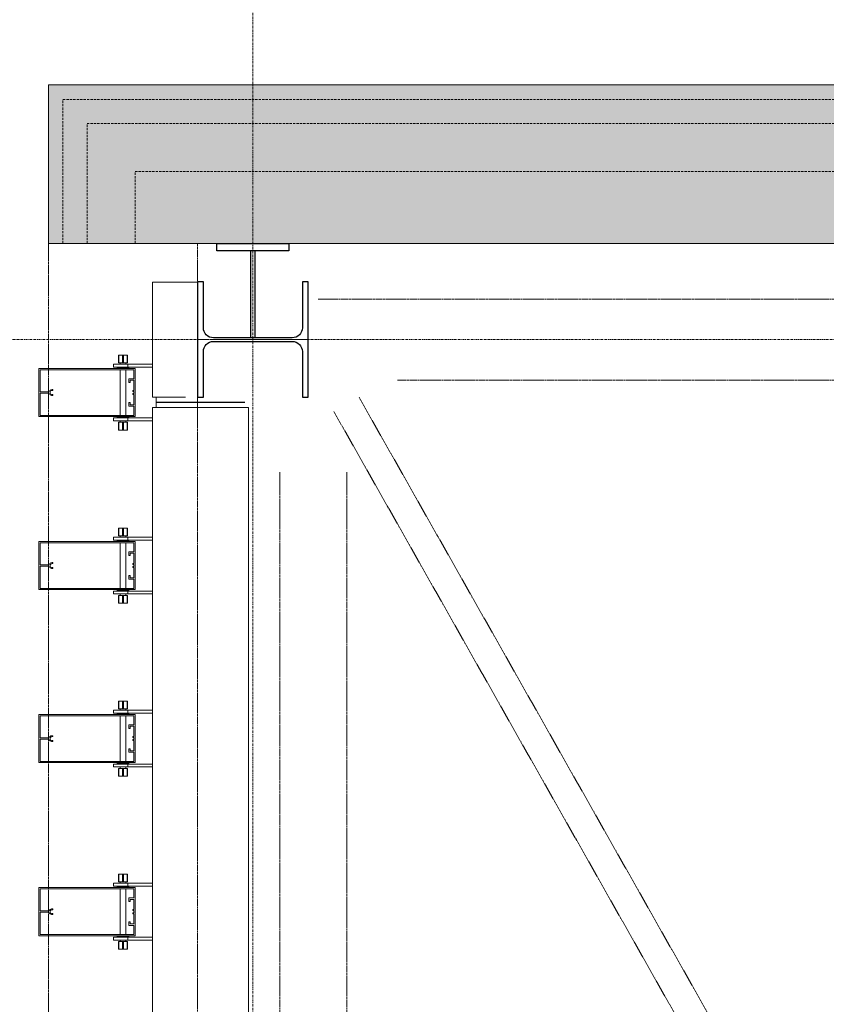
# Model space of a CAD drawing. Units: millimetres. Extents: x -183660 to -107408, y -136980 to -61780.
# Drawn here: x -178124 to -176446, y -68613 to -66564 of the extents above; entities that cross this region are included whole.
import ezdxf

# ---------------------------------------------------------------- set-up
doc = ezdxf.new("R2010")
doc.units = ezdxf.units.MM
doc.header["$LTSCALE"] = 0.25
for name, pattern in [('AD_Gebäudehülle 2.OG$0$CENTER2', [28.575, 19.05, -3.175, 3.175, -3.175]), ('AD_Gebäudehülle 2.OG$0$HIDDEN', [9.525, 6.35, -3.175]), ('AD_Systemachsen$0$XKITLINE03', [6, 3, -1, 1, -1]), ('Pichler_Grundriss_14.000 Catwalk$0$CENTER2', [28.575, 19.05, -3.175, 3.175, -3.175])]:
    doc.linetypes.add(name, pattern=pattern)
doc.layers.get('0').update_dxf_attribs({"lineweight": 9})
for name, color, linetype, lineweight in [('AD_Gebäudehülle 2.OG$0$Fassade Iso Kontur', 242, 'Continuous', 15), ('AD_Gebäudehülle 2.OG$0$Kontur', 252, 'AD_Gebäudehülle 2.OG$0$CENTER2', 9), ('AD_Systemachsen$0$Systemachsen', 202, 'Continuous', 18), ('Bemassung', 12, 'Continuous', 5), ('Pichler_Grundriss_14.000 Catwalk$0$Kontur', 181, 'Continuous', 15), ('Pichler_Grundriss_14.000 Catwalk$0$Kontur BoH Dach', 252, 'Pichler_Grundriss_14.000 Catwalk$0$CENTER2', 13), ('Pichler_Grundriss_14.000 Catwalk$0$Profilaxe', 54, 'Pichler_Grundriss_14.000 Catwalk$0$CENTER2', 0)]:
    doc.layers.add(name, color=color, linetype=linetype, lineweight=lineweight)
doc.layers.add('AD_Gebäudehülle 2.OG$0$Fassade Iso Schraffur', color=7, linetype='Continuous', lineweight=15, true_color=0x969696)
doc.layers.add('Pichler_Grundriss_14.000 Catwalk$0$Stahlprofil HEA', color=2, linetype='Continuous')

# ---------------------------------------------------------------- blocks, each defined once
blk = doc.blocks.new('AD_Systemachsen')
at = {"layer": 'AD_Systemachsen$0$Systemachsen', "linetype": 'AD_Systemachsen$0$XKITLINE03', "ltscale": 6}
for p, q in [((-177639.1367, -136529.7864), (-177639.1367, -62229.7864)), ((-182639.1367, -67229.7864), (-108429.1367, -67229.7864))]:
    blk.add_line(p, q, dxfattribs=at)
blk = doc.blocks.new('AD_Gebäudehülle 2.OG')
at = {"layer": 'AD_Gebäudehülle 2.OG$0$Fassade Iso Schraffur', "true_color": 0xb5b5b5}
h = blk.add_hatch(color=253, dxfattribs=at)
h.dxf.hatch_style = 1
h.paths.add_polyline_path([(-178064.1, -66700), (-122393.2, -66700), (-122393.2, -67030), (-178064.1, -67030)])
at = {"layer": 'AD_Gebäudehülle 2.OG$0$Fassade Iso Kontur'}
blk.add_lwpolyline([(-178064.1, -66700), (-122393.2, -66700), (-122393.2, -67030), (-178064.1, -67030)], close=True, dxfattribs=at)
at = {"layer": 'AD_Gebäudehülle 2.OG$0$Fassade Iso Kontur', "linetype": 'AD_Gebäudehülle 2.OG$0$HIDDEN', "ltscale": 3}
for points in [[(-178034.1, -67030), (-178034.1, -66730), (-120342.6, -66730), (-117363.8, -73933.3), (-115178.5, -81203.5), (-113756.9, -88474), (-113056.1, -95744.6), (-113056.1, -103015.4), (-113756.9, -110285.6), (-115178.6, -117556.5), (-117364.1, -124826.9), (-120342.7, -132029.8), (-178034.1, -132029.8), (-178034.1, -131729.8)], [(-177984.1, -67030), (-177984.1, -66780), (-120376.1, -66780), (-117411, -73950.1), (-115227.1, -81215.6), (-113806.5, -88481.2), (-113106.1, -95747), (-113106.1, -103013), (-113806.5, -110278.4), (-115227.2, -117544.5), (-117411.3, -124810.2), (-120376.1, -131979.8), (-177984.1, -131979.8), (-177984.1, -131729.8)], [(-177884.1, -67030), (-177884.1, -66880), (-120442.9, -66880), (-117505.3, -73983.7), (-115324.3, -81239.6), (-113905.5, -88495.7), (-113206.1, -95751.8), (-113206.1, -103008.2), (-113905.5, -110263.9), (-115324.4, -117520.4), (-117505.6, -124776.6), (-120443, -131879.8)]]:
    blk.add_lwpolyline(points, dxfattribs=at)
at = {"layer": 'AD_Gebäudehülle 2.OG$0$Kontur'}
for points in [[(-120461.2, -132059.8), (-178064.1, -132059.8), (-178064.1, -66700), (-120461.1, -66700)], [(-178064.1, -67030), (-177754.1, -67030), (-177754.1, -131729.8), (-178064.1, -131729.8)]]:
    blk.add_lwpolyline(points, dxfattribs=at)
blk = doc.blocks.new('Pichler_Grundriss_14.000 Catwalk$0$HEA 240')
blk.add_lwpolyline([(-24.75, 12), (-120, 12), (-120, 0), (120, 0), (120, 12), (24.75, 12, -0.4142136), (3.75, 33), (3.75, 197, -0.4142136), (24.75, 218), (120, 218), (120, 230), (-120, 230), (-120, 218), (-24.75, 218, -0.4142136), (-3.75, 197), (-3.75, 33, -0.4142136)], format="xyb", close=True)
at = {"layer": 'Pichler_Grundriss_14.000 Catwalk$0$Profilaxe'}
blk.add_line((0, 230), (0, 0), dxfattribs=at)
blk = doc.blocks.new('Pichler_Grundriss_14.000 Catwalk$0$Catwalk')
for p, q in [((-173834.5, -67145.6), (-177503.1, -67145.6)), ((-173834.5, -67313.9), (-177338.2, -67313.9)), ((-177418.2, -67349.6), (-173710.7, -73895.9)), ((-173726.9, -73989.5), (-177470.6, -67379.3)), ((-177583, -73860), (-177583, -67505.8)), ((-177443.3, -73860), (-177443.3, -67505.8))]:
    blk.add_line(p, q)
blk = doc.blocks.new('Pichler_Grundriss_14.000 Catwalk$0$Lamellenfassade Süd_gr 2')
at = {"layer": 'Pichler_Grundriss_14.000 Catwalk$0$Kontur'}
for p, q in [((-177848.1, -67110.3), (-177754.1, -67110.3)), ((-177848.1, -67349.3), (-177848.1, -67110.3)), ((-177918.6, -67261.8), (-177918.6, -67277.8)), ((-177910.1, -67261.8), (-177918.6, -67261.8)), ((-177918.6, -67261.8), (-177917.6, -67261.8)), ((-177918.6, -67261.8), (-177914.2, -67261.8)), ((-177917.6, -67277.8), (-177917.6, -67261.8)), ((-177917.6, -67261.8), (-177900.6, -67261.8)), ((-177914.2, -67261.8), (-177914, -67261.8)), ((-177904, -67261.8), (-177914.2, -67261.8)), ((-177914, -67261.8), (-177913.3, -67261.8)), ((-177910.1, -67277.8), (-177910.1, -67261.8)), ((-177908.1, -67277.8), (-177908.1, -67261.8)), ((-177908.1, -67261.8), (-177899.6, -67261.8)), ((-177907.6, -67261.8), (-177906.1, -67261.8)), ((-177904.3, -67261.8), (-177905, -67261.8)), ((-177904, -67261.8), (-177904.3, -67261.8)), ((-177900.6, -67277.8), (-177900.6, -67261.8)), ((-177899.6, -67261.8), (-177900.6, -67261.8)), ((-177899.6, -67277.8), (-177899.6, -67261.8)), ((-177929.1, -67280.8), (-177848.1, -67280.8)), ((-177929.1, -67280.8), (-177929.1, -67286.8)), ((-177929.1, -67286.8), (-177848.1, -67286.8)), ((-177921.1, -67286.8), (-177921.1, -67288.8)), ((-177918.6, -67277.8), (-177910.1, -67277.8)), ((-177915.1, -67277.8), (-177915.1, -67280.8)), ((-177910.1, -67277.8), (-177900.6, -67277.8)), ((-177903.1, -67277.8), (-177903.1, -67280.8)), ((-177903.1, -67277.8), (-177900.6, -67277.8)), ((-177900.6, -67277.8), (-177899.6, -67277.8)), ((-177899.1, -67286.8), (-177899.1, -67280.8)), ((-177897.1, -67288.8), (-177897.1, -67286.8)), ((-178084.1, -67389.8), (-178084.1, -67289.8)), ((-178084.1, -67289.8), (-177884.1, -67289.8)), ((-178081.6, -67292.3), (-178081.6, -67338.4)), ((-177886.6, -67292.3), (-178081.6, -67292.3)), ((-177921.1, -67288.8), (-177897.1, -67288.8)), ((-177915.1, -67288.8), (-177915.1, -67289.8)), ((-177915.1, -67292.3), (-177915.1, -67387.3)), ((-177903.1, -67288.8), (-177903.1, -67289.8)), ((-177903.1, -67292.3), (-177903.1, -67387.3)), ((-177886.6, -67311.2), (-177886.6, -67292.3)), ((-177884.1, -67289.8), (-177884.1, -67389.8)), ((-177897.3, -67311.2), (-177886.6, -67311.2)), ((-177897.3, -67318.7), (-177897.3, -67311.2)), ((-177894.3, -67318.7), (-177897.3, -67318.7)), ((-177894.3, -67314.2), (-177894.3, -67318.7)), ((-177886.6, -67314.2), (-177894.3, -67314.2)), ((-177886.6, -67335.5), (-177886.6, -67314.2)), ((-178081.6, -67338.4), (-178065.8, -67338.4)), ((-178065.8, -67341.2), (-178081.6, -67341.2)), ((-178081.6, -67341.2), (-178081.6, -67387.3)), ((-178065.8, -67338.4), (-178064.6, -67338.2)), ((-178064.6, -67341.4), (-178065.8, -67341.2)), ((-178064.6, -67338.2), (-178063.5, -67337.7)), ((-178063.5, -67341.8), (-178064.6, -67341.4)), ((-178063.5, -67337.7), (-178062.6, -67337.1)), ((-178062.6, -67342.5), (-178063.5, -67341.8)), ((-178062.6, -67337.1), (-178061.8, -67336.2)), ((-178061.8, -67343.4), (-178062.6, -67342.5)), ((-178061.8, -67336.2), (-178060.8, -67335.1)), ((-178060.8, -67344.4), (-178061.8, -67343.4)), ((-178060.4, -67337.7), (-178060.9, -67339.1)), ((-178060.9, -67339.1), (-178060.9, -67340.5)), ((-178060.9, -67340.5), (-178060.4, -67341.8)), ((-178060.8, -67335.1), (-178059.6, -67334.3)), ((-178059.6, -67345.2), (-178060.8, -67344.4)), ((-178059.5, -67336.6), (-178060.4, -67337.7)), ((-178060.4, -67341.8), (-178059.5, -67342.9)), ((-178059.6, -67334.3), (-178058.3, -67333.9)), ((-178058.3, -67345.7), (-178059.6, -67345.2)), ((-178058.3, -67335.9), (-178059.5, -67336.6)), ((-178059.5, -67342.9), (-178058.3, -67343.6)), ((-178058.3, -67333.9), (-178056.9, -67333.7)), ((-178056.9, -67335.7), (-178058.3, -67335.9)), ((-178058.3, -67343.6), (-178056.9, -67343.9)), ((-178056.9, -67345.9), (-178058.3, -67345.7)), ((-178056.9, -67333.7), (-178056, -67333.7)), ((-178056, -67335.7), (-178056.9, -67335.7)), ((-178056.9, -67343.9), (-178056, -67343.9)), ((-178056, -67345.9), (-178056.9, -67345.9)), ((-178056, -67333.7), (-178055.4, -67333.9)), ((-178055.4, -67335.5), (-178056, -67335.7)), ((-178056, -67343.9), (-178055.4, -67344.1)), ((-178055.4, -67345.7), (-178056, -67345.9)), ((-178055.4, -67333.9), (-178055, -67334.4)), ((-178055, -67335), (-178055.4, -67335.5)), ((-178055.4, -67344.1), (-178055, -67344.6)), ((-178055, -67345.2), (-178055.4, -67345.7)), ((-178055, -67334.4), (-178055, -67335)), ((-178055, -67344.6), (-178055, -67345.2)), ((-177888.6, -67335.5), (-177886.6, -67335.5)), ((-177888.6, -67337.5), (-177888.6, -67335.5)), ((-177886.6, -67337.5), (-177888.6, -67337.5)), ((-177888.6, -67342), (-177886.6, -67342)), ((-177888.6, -67344), (-177888.6, -67342)), ((-177886.6, -67344), (-177888.6, -67344)), ((-177886.6, -67342), (-177886.6, -67337.5)), ((-177886.6, -67365.3), (-177886.6, -67344)), ((-177848.1, -67349.3), (-177779.1, -67349.3)), ((-177840.1, -67359.8), (-177840.1, -67349.8)), ((-177897.3, -67360.8), (-177894.3, -67360.8)), ((-177897.3, -67368.3), (-177897.3, -67360.8)), ((-177886.6, -67368.3), (-177897.3, -67368.3)), ((-177894.3, -67360.8), (-177894.3, -67365.3)), ((-177894.3, -67365.3), (-177886.6, -67365.3)), ((-177886.6, -67387.3), (-177886.6, -67368.3)), ((-177656.1, -67359.8), (-177840.1, -67359.8)), ((-177840.1, -67370.8), (-177840.1, -67360.8)), ((-177656.1, -67360.8), (-177840.1, -67360.8)), ((-177884.1, -67389.8), (-178084.1, -67389.8)), ((-178081.6, -67387.3), (-177886.6, -67387.3)), ((-177897.1, -67390.8), (-177921.1, -67390.8)), ((-177921.1, -67390.8), (-177921.1, -67392.8)), ((-177915.1, -67389.8), (-177915.1, -67390.8)), ((-177903.1, -67389.8), (-177903.1, -67390.8)), ((-177897.1, -67392.8), (-177897.1, -67390.8)), ((-177848.1, -67370.8), (-177648.1, -67370.8)), ((-177848.1, -74038.8), (-177848.1, -67370.8)), ((-177648.1, -74038.8), (-177648.1, -67370.8)), ((-177929.1, -67392.8), (-177848.1, -67392.8)), ((-177929.1, -67392.8), (-177929.1, -67398.8)), ((-177929.1, -67398.8), (-177848.1, -67398.8)), ((-177917.6, -67401.8), (-177918.6, -67401.8)), ((-177918.6, -67401.8), (-177918.6, -67417.8)), ((-177908.1, -67401.8), (-177917.6, -67401.8)), ((-177917.6, -67401.8), (-177917.6, -67417.8)), ((-177915.1, -67398.8), (-177915.1, -67401.8)), ((-177910.1, -67417.8), (-177910.1, -67401.8)), ((-177899.6, -67401.8), (-177908.1, -67401.8)), ((-177908.1, -67401.8), (-177908.1, -67417.8)), ((-177903.1, -67398.8), (-177903.1, -67401.8)), ((-177903.1, -67401.8), (-177900.6, -67401.8)), ((-177900.6, -67417.8), (-177900.6, -67401.8)), ((-177899.6, -67401.8), (-177899.6, -67417.8)), ((-177899.1, -67398.8), (-177899.1, -67392.8)), ((-177910.1, -67417.8), (-177918.6, -67417.8)), ((-177918.6, -67417.8), (-177917.6, -67417.8)), ((-177917.6, -67417.8), (-177900.6, -67417.8)), ((-177917.6, -67417.8), (-177914.2, -67417.8)), ((-177904, -67417.8), (-177914.2, -67417.8)), ((-177914.2, -67417.8), (-177914, -67417.8)), ((-177914, -67417.8), (-177913.3, -67417.8)), ((-177908.1, -67417.8), (-177899.6, -67417.8)), ((-177907.6, -67417.8), (-177906.1, -67417.8)), ((-177904.3, -67417.8), (-177905, -67417.8)), ((-177905, -67417.8), (-177904.3, -67417.8)), ((-177904, -67417.8), (-177904.3, -67417.8)), ((-177899.6, -67417.8), (-177900.6, -67417.8)), ((-177900.6, -67417.8), (-177899.6, -67417.8)), ((-177910.1, -67621.8), (-177918.6, -67621.8)), ((-177918.6, -67621.8), (-177917.6, -67621.8)), ((-177918.6, -67621.8), (-177918.6, -67637.8)), ((-177918.6, -67621.8), (-177914.2, -67621.8)), ((-177917.6, -67621.8), (-177900.6, -67621.8)), ((-177917.6, -67637.8), (-177917.6, -67621.8)), ((-177914.2, -67621.8), (-177914, -67621.8)), ((-177904, -67621.8), (-177914.2, -67621.8)), ((-177914, -67621.8), (-177913.3, -67621.8)), ((-177910.1, -67637.8), (-177910.1, -67621.8)), ((-177908.1, -67621.8), (-177899.6, -67621.8)), ((-177908.1, -67637.8), (-177908.1, -67621.8)), ((-177904.3, -67621.8), (-177905, -67621.8)), ((-177904, -67621.8), (-177904.3, -67621.8)), ((-177904, -67621.8), (-177899.6, -67621.8)), ((-177899.6, -67621.8), (-177900.6, -67621.8)), ((-177900.6, -67637.8), (-177900.6, -67621.8)), ((-177899.6, -67637.8), (-177899.6, -67621.8)), ((-178084.1, -67749.8), (-178084.1, -67649.8)), ((-178084.1, -67649.8), (-177884.1, -67649.8)), ((-178081.6, -67652.3), (-178081.6, -67698.4)), ((-177886.6, -67652.3), (-178081.6, -67652.3)), ((-177929.1, -67640.8), (-177848.1, -67640.8)), ((-177929.1, -67640.8), (-177929.1, -67646.8)), ((-177929.1, -67646.8), (-177848.1, -67646.8)), ((-177921.1, -67646.8), (-177921.1, -67648.8)), ((-177921.1, -67648.8), (-177897.1, -67648.8)), ((-177918.6, -67637.8), (-177910.1, -67637.8)), ((-177915.1, -67637.8), (-177915.1, -67640.8)), ((-177915.1, -67648.8), (-177915.1, -67649.8)), ((-177915.1, -67652.3), (-177915.1, -67747.3)), ((-177910.1, -67637.8), (-177900.6, -67637.8)), ((-177903.1, -67637.8), (-177903.1, -67640.8)), ((-177903.1, -67648.8), (-177903.1, -67649.8)), ((-177903.1, -67652.3), (-177903.1, -67747.3)), ((-177900.6, -67637.8), (-177899.6, -67637.8)), ((-177899.1, -67646.8), (-177899.1, -67640.8)), ((-177897.1, -67648.8), (-177897.1, -67646.8)), ((-177886.6, -67671.2), (-177886.6, -67652.3)), ((-177884.1, -67649.8), (-177884.1, -67749.8)), ((-177897.3, -67671.2), (-177886.6, -67671.2)), ((-177897.3, -67678.7), (-177897.3, -67671.2)), ((-177894.3, -67674.2), (-177894.3, -67678.7)), ((-177886.6, -67674.2), (-177894.3, -67674.2)), ((-177886.6, -67695.5), (-177886.6, -67674.2)), ((-178065.8, -67698.4), (-178064.6, -67698.2)), ((-178064.6, -67698.2), (-178063.5, -67697.7)), ((-178063.5, -67697.7), (-178062.6, -67697.1)), ((-178062.6, -67697.1), (-178061.8, -67696.2)), ((-178061.8, -67696.2), (-178060.8, -67695.1)), ((-178060.4, -67697.7), (-178060.9, -67699.1)), ((-178060.8, -67695.1), (-178059.6, -67694.3)), ((-178059.5, -67696.6), (-178060.4, -67697.7)), ((-178059.6, -67694.3), (-178058.3, -67693.9)), ((-178058.3, -67695.9), (-178059.5, -67696.6)), ((-178058.3, -67693.9), (-178056.9, -67693.7)), ((-178056.9, -67695.7), (-178058.3, -67695.9)), ((-178056.9, -67693.7), (-178056, -67693.7)), ((-178056, -67695.7), (-178056.9, -67695.7)), ((-178056, -67693.7), (-178055.4, -67693.9)), ((-178055.4, -67695.5), (-178056, -67695.7)), ((-178055.4, -67693.9), (-178055, -67694.4)), ((-178055, -67695), (-178055.4, -67695.5)), ((-178055, -67694.4), (-178055, -67695)), ((-177894.3, -67678.7), (-177897.3, -67678.7)), ((-177888.6, -67695.5), (-177886.6, -67695.5)), ((-177888.6, -67697.5), (-177888.6, -67695.5)), ((-177886.6, -67697.5), (-177888.6, -67697.5)), ((-177886.6, -67702), (-177886.6, -67697.5)), ((-178081.6, -67698.4), (-178065.8, -67698.4)), ((-178081.6, -67701.2), (-178081.6, -67747.3)), ((-178065.8, -67701.2), (-178081.6, -67701.2)), ((-178064.6, -67701.4), (-178065.8, -67701.2)), ((-178063.5, -67701.8), (-178064.6, -67701.4)), ((-178062.6, -67702.5), (-178063.5, -67701.8)), ((-178061.8, -67703.4), (-178062.6, -67702.5)), ((-178060.8, -67704.4), (-178061.8, -67703.4)), ((-178060.9, -67699.1), (-178060.9, -67700.5)), ((-178060.9, -67700.5), (-178060.4, -67701.8)), ((-178059.6, -67705.2), (-178060.8, -67704.4)), ((-178060.4, -67701.8), (-178059.5, -67702.9)), ((-178058.3, -67705.7), (-178059.6, -67705.2)), ((-178059.5, -67702.9), (-178058.3, -67703.6)), ((-178058.3, -67703.6), (-178056.9, -67703.9)), ((-178056.9, -67705.9), (-178058.3, -67705.7)), ((-178056.9, -67703.9), (-178056, -67703.9)), ((-178056, -67705.9), (-178056.9, -67705.9)), ((-178056, -67703.9), (-178055.4, -67704.1)), ((-178055.4, -67705.7), (-178056, -67705.9)), ((-178055.4, -67704.1), (-178055, -67704.6)), ((-178055, -67705.2), (-178055.4, -67705.7)), ((-178055, -67704.6), (-178055, -67705.2)), ((-177888.6, -67702), (-177886.6, -67702)), ((-177888.6, -67704), (-177888.6, -67702)), ((-177886.6, -67704), (-177888.6, -67704)), ((-177886.6, -67725.3), (-177886.6, -67704)), ((-177897.3, -67720.8), (-177894.3, -67720.8)), ((-177897.3, -67728.3), (-177897.3, -67720.8)), ((-177886.6, -67728.3), (-177897.3, -67728.3)), ((-177894.3, -67720.8), (-177894.3, -67725.3)), ((-177894.3, -67725.3), (-177886.6, -67725.3)), ((-177886.6, -67747.3), (-177886.6, -67728.3)), ((-177884.1, -67749.8), (-178084.1, -67749.8)), ((-178081.6, -67747.3), (-177886.6, -67747.3)), ((-177929.1, -67752.8), (-177848.1, -67752.8)), ((-177929.1, -67752.8), (-177929.1, -67758.8)), ((-177929.1, -67758.8), (-177848.1, -67758.8)), ((-177897.1, -67750.8), (-177921.1, -67750.8)), ((-177921.1, -67750.8), (-177921.1, -67752.8)), ((-177915.1, -67749.8), (-177915.1, -67750.8)), ((-177915.1, -67758.8), (-177915.1, -67761.8)), ((-177903.1, -67749.8), (-177903.1, -67750.8)), ((-177903.1, -67758.8), (-177903.1, -67761.8)), ((-177899.1, -67758.8), (-177899.1, -67752.8)), ((-177897.1, -67752.8), (-177897.1, -67750.8)), ((-177917.6, -67761.8), (-177918.6, -67761.8)), ((-177918.6, -67761.8), (-177918.6, -67777.8)), ((-177914.2, -67777.8), (-177918.6, -67777.8)), ((-177918.6, -67777.8), (-177917.6, -67777.8)), ((-177910.1, -67777.8), (-177918.6, -67777.8)), ((-177908.1, -67761.8), (-177917.6, -67761.8)), ((-177917.6, -67761.8), (-177917.6, -67777.8)), ((-177917.6, -67777.8), (-177900.6, -67777.8)), ((-177904, -67777.8), (-177914.2, -67777.8)), ((-177914.2, -67777.8), (-177914, -67777.8)), ((-177914, -67777.8), (-177913.3, -67777.8)), ((-177910.1, -67777.8), (-177910.1, -67761.8)), ((-177899.6, -67761.8), (-177908.1, -67761.8)), ((-177908.1, -67761.8), (-177908.1, -67777.8)), ((-177908.1, -67777.8), (-177899.6, -67777.8)), ((-177904.3, -67777.8), (-177905, -67777.8)), ((-177904, -67777.8), (-177904.3, -67777.8)), ((-177904, -67777.8), (-177899.6, -67777.8)), ((-177900.6, -67777.8), (-177900.6, -67761.8)), ((-177899.6, -67777.8), (-177900.6, -67777.8)), ((-177899.6, -67761.8), (-177899.6, -67777.8)), ((-177918.6, -67981.8), (-177914.2, -67981.8)), ((-177918.6, -67981.8), (-177918.6, -67997.8)), ((-177910.1, -67981.8), (-177918.6, -67981.8)), ((-177918.6, -67981.8), (-177917.6, -67981.8)), ((-177917.6, -67997.8), (-177917.6, -67981.8)), ((-177917.6, -67981.8), (-177900.6, -67981.8)), ((-177914.2, -67981.8), (-177914, -67981.8)), ((-177904, -67981.8), (-177914.2, -67981.8)), ((-177914, -67981.8), (-177913.3, -67981.8)), ((-177910.1, -67997.8), (-177910.1, -67981.8)), ((-177908.1, -67997.8), (-177908.1, -67981.8)), ((-177908.1, -67981.8), (-177899.6, -67981.8)), ((-177904.3, -67981.8), (-177905, -67981.8)), ((-177904, -67981.8), (-177904.3, -67981.8)), ((-177904, -67981.8), (-177899.6, -67981.8)), ((-177900.6, -67997.8), (-177900.6, -67981.8)), ((-177899.6, -67981.8), (-177900.6, -67981.8)), ((-177899.6, -67981.8), (-177899.6, -67997.8)), ((-177929.1, -68000.8), (-177848.1, -68000.8)), ((-177929.1, -68000.8), (-177929.1, -68006.8)), ((-177918.6, -67997.8), (-177910.1, -67997.8)), ((-177915.1, -67997.8), (-177915.1, -68000.8)), ((-177910.1, -67997.8), (-177900.6, -67997.8)), ((-177903.1, -67997.8), (-177903.1, -68000.8)), ((-177900.6, -67997.8), (-177899.6, -67997.8)), ((-177899.1, -68006.8), (-177899.1, -68000.8)), ((-178084.1, -68109.8), (-178084.1, -68009.8)), ((-178084.1, -68009.8), (-177884.1, -68009.8)), ((-178081.6, -68012.3), (-178081.6, -68058.4)), ((-177886.6, -68012.3), (-178081.6, -68012.3)), ((-177929.1, -68006.8), (-177848.1, -68006.8)), ((-177921.1, -68006.8), (-177921.1, -68008.8)), ((-177921.1, -68008.8), (-177897.1, -68008.8)), ((-177915.1, -68008.8), (-177915.1, -68009.8)), ((-177915.1, -68012.3), (-177915.1, -68107.3)), ((-177903.1, -68008.8), (-177903.1, -68009.8)), ((-177903.1, -68012.3), (-177903.1, -68107.3)), ((-177897.1, -68008.8), (-177897.1, -68006.8)), ((-177886.6, -68031.2), (-177886.6, -68012.3)), ((-177884.1, -68009.8), (-177884.1, -68109.8)), ((-177897.3, -68031.2), (-177886.6, -68031.2)), ((-177897.3, -68038.7), (-177897.3, -68031.2)), ((-177894.3, -68038.7), (-177897.3, -68038.7)), ((-177894.3, -68034.2), (-177894.3, -68038.7)), ((-177886.6, -68034.2), (-177894.3, -68034.2)), ((-177886.6, -68055.5), (-177886.6, -68034.2)), ((-178081.6, -68058.4), (-178065.8, -68058.4)), ((-178065.8, -68061.2), (-178081.6, -68061.2)), ((-178081.6, -68061.2), (-178081.6, -68107.3)), ((-178065.8, -68058.4), (-178064.6, -68058.2)), ((-178064.6, -68061.4), (-178065.8, -68061.2)), ((-178064.6, -68058.2), (-178063.5, -68057.7)), ((-178063.5, -68061.8), (-178064.6, -68061.4)), ((-178063.5, -68057.7), (-178062.6, -68057.1)), ((-178062.6, -68062.5), (-178063.5, -68061.8)), ((-178062.6, -68057.1), (-178061.8, -68056.2)), ((-178061.8, -68063.4), (-178062.6, -68062.5)), ((-178061.8, -68056.2), (-178060.8, -68055.1)), ((-178060.8, -68064.4), (-178061.8, -68063.4)), ((-178060.4, -68057.7), (-178060.9, -68059.1)), ((-178060.9, -68059.1), (-178060.9, -68060.5)), ((-178060.9, -68060.5), (-178060.4, -68061.8)), ((-178060.8, -68055.1), (-178059.6, -68054.3)), ((-178059.6, -68065.2), (-178060.8, -68064.4)), ((-178059.5, -68056.6), (-178060.4, -68057.7)), ((-178060.4, -68061.8), (-178059.5, -68062.9)), ((-178059.6, -68054.3), (-178058.3, -68053.9)), ((-178058.3, -68065.7), (-178059.6, -68065.2)), ((-178058.3, -68055.9), (-178059.5, -68056.6)), ((-178059.5, -68062.9), (-178058.3, -68063.6)), ((-178058.3, -68053.9), (-178056.9, -68053.7)), ((-178056.9, -68055.7), (-178058.3, -68055.9)), ((-178058.3, -68063.6), (-178056.9, -68063.9)), ((-178056.9, -68065.9), (-178058.3, -68065.7)), ((-178056.9, -68053.7), (-178056, -68053.7)), ((-178056, -68055.7), (-178056.9, -68055.7)), ((-178056.9, -68063.9), (-178056, -68063.9)), ((-178056, -68065.9), (-178056.9, -68065.9)), ((-178056, -68053.7), (-178055.4, -68053.9)), ((-178055.4, -68055.5), (-178056, -68055.7)), ((-178056, -68063.9), (-178055.4, -68064.1)), ((-178055.4, -68065.7), (-178056, -68065.9)), ((-178055.4, -68053.9), (-178055, -68054.4)), ((-178055, -68055), (-178055.4, -68055.5)), ((-178055.4, -68064.1), (-178055, -68064.6)), ((-178055, -68065.2), (-178055.4, -68065.7)), ((-178055, -68054.4), (-178055, -68055)), ((-178055, -68064.6), (-178055, -68065.2)), ((-177888.6, -68055.5), (-177886.6, -68055.5)), ((-177888.6, -68057.5), (-177888.6, -68055.5)), ((-177886.6, -68057.5), (-177888.6, -68057.5)), ((-177888.6, -68062), (-177886.6, -68062)), ((-177888.6, -68064), (-177888.6, -68062)), ((-177886.6, -68064), (-177888.6, -68064)), ((-177886.6, -68062), (-177886.6, -68057.5)), ((-177886.6, -68085.3), (-177886.6, -68064)), ((-177897.3, -68080.8), (-177894.3, -68080.8)), ((-177897.3, -68088.3), (-177897.3, -68080.8)), ((-177894.3, -68080.8), (-177894.3, -68085.3)), ((-177894.3, -68085.3), (-177886.6, -68085.3)), ((-178081.6, -68107.3), (-177886.6, -68107.3)), ((-177886.6, -68088.3), (-177897.3, -68088.3)), ((-177886.6, -68107.3), (-177886.6, -68088.3)), ((-177884.1, -68109.8), (-178084.1, -68109.8)), ((-177929.1, -68112.8), (-177848.1, -68112.8)), ((-177929.1, -68112.8), (-177929.1, -68118.8)), ((-177929.1, -68118.8), (-177848.1, -68118.8)), ((-177897.1, -68110.8), (-177921.1, -68110.8)), ((-177921.1, -68110.8), (-177921.1, -68112.8)), ((-177917.6, -68121.8), (-177918.6, -68121.8)), ((-177918.6, -68121.8), (-177918.6, -68137.8)), ((-177908.1, -68121.8), (-177917.6, -68121.8)), ((-177917.6, -68121.8), (-177917.6, -68137.8)), ((-177915.1, -68109.8), (-177915.1, -68110.8)), ((-177915.1, -68118.8), (-177915.1, -68121.8)), ((-177910.1, -68137.8), (-177910.1, -68121.8)), ((-177899.6, -68121.8), (-177908.1, -68121.8)), ((-177908.1, -68121.8), (-177908.1, -68137.8)), ((-177903.1, -68109.8), (-177903.1, -68110.8)), ((-177903.1, -68118.8), (-177903.1, -68121.8)), ((-177900.6, -68137.8), (-177900.6, -68121.8)), ((-177899.6, -68121.8), (-177899.6, -68137.8)), ((-177899.1, -68118.8), (-177899.1, -68112.8)), ((-177897.1, -68112.8), (-177897.1, -68110.8)), ((-177918.6, -68137.8), (-177917.6, -68137.8)), ((-177910.1, -68137.8), (-177918.6, -68137.8)), ((-177914.2, -68137.8), (-177918.6, -68137.8)), ((-177917.6, -68137.8), (-177900.6, -68137.8)), ((-177904, -68137.8), (-177914.2, -68137.8)), ((-177914.2, -68137.8), (-177914, -68137.8)), ((-177914, -68137.8), (-177913.3, -68137.8)), ((-177908.1, -68137.8), (-177899.6, -68137.8)), ((-177904.3, -68137.8), (-177905, -68137.8)), ((-177904, -68137.8), (-177904.3, -68137.8)), ((-177904, -68137.8), (-177899.6, -68137.8)), ((-177899.6, -68137.8), (-177900.6, -68137.8)), ((-177918.6, -68341.8), (-177914.2, -68341.8)), ((-177918.6, -68341.8), (-177918.6, -68357.8)), ((-177910.1, -68341.8), (-177918.6, -68341.8)), ((-177918.6, -68341.8), (-177917.6, -68341.8)), ((-177917.6, -68357.8), (-177917.6, -68341.8)), ((-177917.6, -68341.8), (-177900.6, -68341.8)), ((-177914.2, -68341.8), (-177914, -68341.8)), ((-177904, -68341.8), (-177914.2, -68341.8)), ((-177914, -68341.8), (-177913.3, -68341.8)), ((-177910.1, -68357.8), (-177910.1, -68341.8)), ((-177908.1, -68357.8), (-177908.1, -68341.8)), ((-177908.1, -68341.8), (-177899.6, -68341.8)), ((-177904.3, -68341.8), (-177905, -68341.8)), ((-177904, -68341.8), (-177904.3, -68341.8)), ((-177904, -68341.8), (-177899.6, -68341.8)), ((-177900.6, -68357.8), (-177900.6, -68341.8)), ((-177899.6, -68341.8), (-177900.6, -68341.8)), ((-177899.6, -68341.8), (-177899.6, -68357.8)), ((-178084.1, -68469.8), (-178084.1, -68369.8)), ((-178084.1, -68369.8), (-177884.1, -68369.8)), ((-178081.6, -68372.3), (-178081.6, -68418.4)), ((-177886.6, -68372.3), (-178081.6, -68372.3)), ((-177929.1, -68360.8), (-177848.1, -68360.8)), ((-177929.1, -68360.8), (-177929.1, -68366.8)), ((-177929.1, -68366.8), (-177848.1, -68366.8)), ((-177921.1, -68366.8), (-177921.1, -68368.8)), ((-177921.1, -68368.8), (-177897.1, -68368.8)), ((-177918.6, -68357.8), (-177910.1, -68357.8)), ((-177915.1, -68357.8), (-177915.1, -68360.8)), ((-177915.1, -68368.8), (-177915.1, -68369.8)), ((-177915.1, -68372.3), (-177915.1, -68467.3)), ((-177910.1, -68357.8), (-177900.6, -68357.8)), ((-177903.1, -68357.8), (-177903.1, -68360.8)), ((-177903.1, -68368.8), (-177903.1, -68369.8)), ((-177903.1, -68372.3), (-177903.1, -68467.3)), ((-177900.6, -68357.8), (-177899.6, -68357.8)), ((-177899.1, -68366.8), (-177899.1, -68360.8)), ((-177897.1, -68368.8), (-177897.1, -68366.8)), ((-177886.6, -68391.2), (-177886.6, -68372.3)), ((-177884.1, -68369.8), (-177884.1, -68469.8)), ((-177897.3, -68391.2), (-177886.6, -68391.2)), ((-177897.3, -68398.7), (-177897.3, -68391.2)), ((-177894.3, -68394.2), (-177894.3, -68398.7)), ((-177886.6, -68394.2), (-177894.3, -68394.2)), ((-177886.6, -68415.5), (-177886.6, -68394.2)), ((-178061.8, -68416.2), (-178060.8, -68415.1)), ((-178060.8, -68415.1), (-178059.6, -68414.3)), ((-178059.6, -68414.3), (-178058.3, -68413.9)), ((-178058.3, -68413.9), (-178056.9, -68413.7)), ((-178056.9, -68413.7), (-178056, -68413.7)), ((-178056, -68413.7), (-178055.4, -68413.9)), ((-178055.4, -68413.9), (-178055, -68414.4)), ((-178055, -68415), (-178055.4, -68415.5)), ((-178055, -68414.4), (-178055, -68415)), ((-177894.3, -68398.7), (-177897.3, -68398.7)), ((-178081.6, -68418.4), (-178065.8, -68418.4)), ((-178081.6, -68421.2), (-178081.6, -68467.3)), ((-178065.8, -68421.2), (-178081.6, -68421.2)), ((-178065.8, -68418.4), (-178064.6, -68418.2)), ((-178064.6, -68421.4), (-178065.8, -68421.2)), ((-178064.6, -68418.2), (-178063.5, -68417.7)), ((-178063.5, -68421.8), (-178064.6, -68421.4)), ((-178063.5, -68417.7), (-178062.6, -68417.1)), ((-178062.6, -68422.5), (-178063.5, -68421.8)), ((-178062.6, -68417.1), (-178061.8, -68416.2)), ((-178061.8, -68423.4), (-178062.6, -68422.5)), ((-178060.8, -68424.4), (-178061.8, -68423.4)), ((-178060.4, -68417.7), (-178060.9, -68419.1)), ((-178060.9, -68419.1), (-178060.9, -68420.5)), ((-178060.9, -68420.5), (-178060.4, -68421.8)), ((-178059.6, -68425.2), (-178060.8, -68424.4)), ((-178059.5, -68416.6), (-178060.4, -68417.7)), ((-178060.4, -68421.8), (-178059.5, -68422.9)), ((-178058.3, -68425.7), (-178059.6, -68425.2)), ((-178058.3, -68415.9), (-178059.5, -68416.6)), ((-178059.5, -68422.9), (-178058.3, -68423.6)), ((-178056.9, -68415.7), (-178058.3, -68415.9)), ((-178058.3, -68423.6), (-178056.9, -68423.9)), ((-178056.9, -68425.9), (-178058.3, -68425.7)), ((-178056, -68415.7), (-178056.9, -68415.7)), ((-178056.9, -68423.9), (-178056, -68423.9)), ((-178056, -68425.9), (-178056.9, -68425.9)), ((-178055.4, -68415.5), (-178056, -68415.7)), ((-178056, -68423.9), (-178055.4, -68424.1)), ((-178055.4, -68425.7), (-178056, -68425.9)), ((-178055.4, -68424.1), (-178055, -68424.6)), ((-178055, -68425.2), (-178055.4, -68425.7)), ((-178055, -68424.6), (-178055, -68425.2)), ((-177888.6, -68415.5), (-177886.6, -68415.5)), ((-177888.6, -68417.5), (-177888.6, -68415.5)), ((-177886.6, -68417.5), (-177888.6, -68417.5)), ((-177888.6, -68422), (-177886.6, -68422)), ((-177888.6, -68424), (-177888.6, -68422)), ((-177886.6, -68424), (-177888.6, -68424)), ((-177886.6, -68422), (-177886.6, -68417.5)), ((-177886.6, -68445.3), (-177886.6, -68424)), ((-177897.3, -68440.8), (-177894.3, -68440.8)), ((-177897.3, -68448.3), (-177897.3, -68440.8)), ((-177886.6, -68448.3), (-177897.3, -68448.3)), ((-177894.3, -68440.8), (-177894.3, -68445.3)), ((-177894.3, -68445.3), (-177886.6, -68445.3)), ((-177886.6, -68467.3), (-177886.6, -68448.3)), ((-177884.1, -68469.8), (-178084.1, -68469.8)), ((-178081.6, -68467.3), (-177886.6, -68467.3)), ((-177929.1, -68472.8), (-177848.1, -68472.8)), ((-177929.1, -68472.8), (-177929.1, -68478.8)), ((-177897.1, -68470.8), (-177921.1, -68470.8)), ((-177921.1, -68470.8), (-177921.1, -68472.8)), ((-177915.1, -68469.8), (-177915.1, -68470.8)), ((-177903.1, -68469.8), (-177903.1, -68470.8)), ((-177899.1, -68478.8), (-177899.1, -68472.8)), ((-177897.1, -68472.8), (-177897.1, -68470.8)), ((-177929.1, -68478.8), (-177848.1, -68478.8)), ((-177917.6, -68481.8), (-177918.6, -68481.8)), ((-177918.6, -68481.8), (-177918.6, -68497.8)), ((-177908.1, -68481.8), (-177917.6, -68481.8)), ((-177917.6, -68481.8), (-177917.6, -68497.8)), ((-177915.1, -68478.8), (-177915.1, -68481.8)), ((-177910.1, -68497.8), (-177910.1, -68481.8)), ((-177899.6, -68481.8), (-177908.1, -68481.8)), ((-177908.1, -68481.8), (-177908.1, -68497.8)), ((-177903.1, -68478.8), (-177903.1, -68481.8)), ((-177900.6, -68497.8), (-177900.6, -68481.8)), ((-177899.6, -68481.8), (-177899.6, -68497.8)), ((-177914.2, -68497.8), (-177918.6, -68497.8)), ((-177918.6, -68497.8), (-177917.6, -68497.8)), ((-177910.1, -68497.8), (-177918.6, -68497.8)), ((-177917.6, -68497.8), (-177900.6, -68497.8)), ((-177904, -68497.8), (-177914.2, -68497.8)), ((-177914.2, -68497.8), (-177914, -68497.8)), ((-177914, -68497.8), (-177913.3, -68497.8)), ((-177908.1, -68497.8), (-177899.6, -68497.8)), ((-177904.3, -68497.8), (-177905, -68497.8)), ((-177904, -68497.8), (-177904.3, -68497.8)), ((-177904, -68497.8), (-177899.6, -68497.8)), ((-177899.6, -68497.8), (-177900.6, -68497.8))]:
    blk.add_line(p, q, dxfattribs=at)
blk = doc.blocks.new('Pichler_Grundriss_14.000 Catwalk')
at = {"layer": 'Pichler_Grundriss_14.000 Catwalk$0$Stahlprofil HEA'}
for p, q in [((-177714.1, -67029.8), (-177714.1, -67029.8)), ((-177714.1, -67029.8), (-177564.1, -67029.8)), ((-177714.1, -67044.8), (-177714.1, -67029.8)), ((-177564.1, -67029.8), (-177564.1, -67044.8)), ((-177564.1, -67044.8), (-177714.1, -67044.8)), ((-177643.1, -67225.8), (-177643.1, -67044.8)), ((-177635.1, -67044.8), (-177635.1, -67225.8))]:
    blk.add_line(p, q, dxfattribs=at)
blk.add_blockref('Pichler_Grundriss_14.000 Catwalk$0$Lamellenfassade Süd_gr 2', (0, 0))
at = {"layer": 'Pichler_Grundriss_14.000 Catwalk$0$Kontur BoH Dach'}
blk.add_blockref('Pichler_Grundriss_14.000 Catwalk$0$Catwalk', (0, 0), dxfattribs=at)
at = {"layer": 'Pichler_Grundriss_14.000 Catwalk$0$Stahlprofil HEA', "rotation": 270}
blk.add_blockref('Pichler_Grundriss_14.000 Catwalk$0$HEA 240', (-177754.1, -67229.8), dxfattribs=at)

msp = doc.modelspace()

# ---------------------------------------------------------------- block references
at = {"layer": 'Bemassung'}
msp.add_blockref('AD_Systemachsen', (0, 0), dxfattribs=at)

# ---------------------------------------------------------------- next in the draw order: block references
for name in ['Pichler_Grundriss_14.000 Catwalk', 'AD_Gebäudehülle 2.OG']:
    msp.add_blockref(name, (0, 0))

doc.saveas('drawing.dxf')
